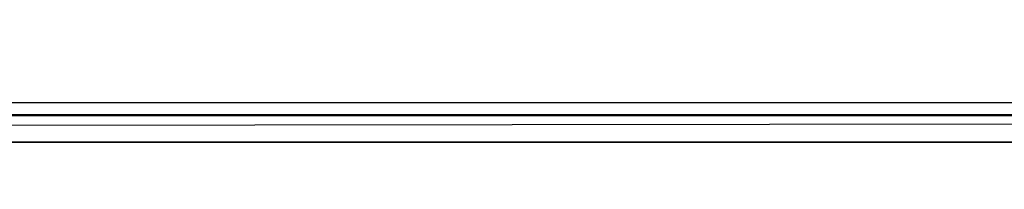
# Model space of a CAD drawing. Units: centimetres. Extents: x 176.6 to 243.2, y 0 to 0.
# Drawn here: x 213.7 to 213.8, y 0 to 0 of the extents above; entities that cross this region are included whole.
import ezdxf

# ---------------------------------------------------------------- set-up
doc = ezdxf.new("R2010")
doc.units = ezdxf.units.CM
doc.layers.get('0').update_dxf_attribs({"true_color": 0x080888})

msp = doc.modelspace()

# ---------------------------------------------------------------- linework, layer by layer
at = {"color": 71, "true_color": 0xb8e499}
for points in [[(209.89563, 0.003714, 395.590485), (210.098572, 0.000315, 395.628693), (210.512619, -0.000017, 395.552277), (211.087555, -0.000017, 395.358612), (212.310059, -0.000017, 395.364655), (214.119614, -0.000017, 394.717102), (214.349579, -0.000017, 394.499237), (214.519043, -0.000017, 394.269257), (214.512985, -0.000017, 394.136108), (214.654297, -0.000017, 394.025818), (214.793488, -0.000017, 393.835175), (214.938736, -0.000017, 393.699005), (215.111221, -0.000017, 393.708099), (215.214096, -0.000017, 393.659668), (215.350266, -0.000017, 393.647583)], [(177.418518, -0.000022, 416.579224), (210.098022, 0.000543, 416.604584), (242.777542, -0.000022, 416.579224)], [(205.675842, -0.000017, 394.137268), (206.129456, -0.000017, 393.324188), (206.34343, -0.000017, 393.016052), (206.65155, -0.000017, 392.913361), (208.294846, -0.000017, 392.862), (208.654312, -0.000017, 392.844879), (209.279099, -0.000017, 392.59668), (210.098022, 0.000547, 392.374634), (210.916962, -0.000017, 392.59668), (211.541748, -0.000017, 392.844879), (211.901215, -0.000017, 392.862), (213.54451, -0.000017, 392.913361), (213.852631, -0.000017, 393.016052), (214.066605, -0.000017, 393.324188), (214.520218, -0.000017, 394.137268)], [(185.800461, 0, 70), (234.279297, 0, 69.951111)], [(186.518173, -0.000005, 56.729492), (198.431656, -0.000002, 44.667419), (221.477829, -0.000002, 44.66156), (221.466751, 0.000001, 21.644775), (198.420135, 0.000001, 21.692657), (198.431686, -0.000002, 44.667419)], [(233.4366, 0.000003, 8.839447), (186.811935, 0.000003, 8.936279)], [(193.324341, -0.002911, 365.767334), (226.824402, 0.000112, 365.767334)], [(226.824402, 0.000112, 362.767334), (193.324341, -0.00291, 362.767334)], [(211.663498, -0.000017, 399.657318), (212.792084, -0.000017, 399.998993), (213.123398, -0.000017, 400.040405), (213.299423, -0.000017, 399.967926), (213.83783, -0.000017, 400.050751), (214.169144, -0.000017, 400.061127), (214.949585, -0.000017, 400.390625), (214.993683, -0.000006, 400.462982), (215.076065, 0.000031, 400.518433), (216.529831, -0.000017, 399.988647)], [(213.516724, -0.000644, 401.423798), (214.043137, -0.000018, 401.128876), (214.32135, -0.000018, 401.249664), (214.571762, 0.00003, 401.589996)], [(186.550934, -0.000004, 95.231812), (186.893585, -0.000005, 94.948975), (233.331909, -0.000004, 95.030731), (233.333817, -0.000001, 69.952515)], [(233.550812, -0.000004, 95.240265), (186.550934, -0.000004, 95.231812)], [(186.79747, -0.000005, 57.527161), (233.357513, -0.000005, 57.527161)], [(187.842194, -0.000004, 95.965454), (232.312561, -0.000004, 95.945618)], [(230.76387, -0.000005, 101.966797), (189.338898, -0.000005, 101.917847)], [(189.373337, -0.000005, 102.944092), (230.781067, -0.000005, 102.981812)], [(232.189392, -0.000005, 101.480286), (232.057266, -0.000005, 101.544189), (231.921844, -0.000005, 101.603302), (231.642609, -0.000005, 101.709167), (231.354568, -0.000005, 101.802216), (230.76387, -0.000005, 101.966797), (230.781067, -0.000005, 102.981812), (229.469894, -0.000005, 103.284027), (228.59404, -0.000005, 104.184204), (228.241272, -0.000005, 105.437195), (228.265594, -0.000006, 107.955261), (191.891418, -0.000006, 107.943756)], [(232.681152, -0.000018, 428.476624), (230.022446, -0.000019, 429.610291), (228.801453, -0.000019, 430.075165), (227.669724, -0.000019, 430.456024), (223.329803, -0.000019, 431.662109), (218.971237, -0.000019, 432.575958), (216.77803, -0.000019, 432.913391), (214.571808, -0.000018, 433.165894), (212.349808, -0.000018, 433.329468), (210.109238, -0.000018, 433.400177), (207.847321, -0.000018, 433.374084)], [(210.009338, -0.000021, 487.449402), (212.127533, -0.000021, 487.485413), (214.243835, -0.000021, 487.602356), (216.3564, -0.000021, 487.800598), (218.463394, -0.000021, 488.080566), (220.562973, -0.000021, 488.442627), (222.65332, -0.000021, 488.887238), (224.732574, -0.000021, 489.414764), (226.798935, -0.000021, 490.025574), (228.286316, -0.000021, 490.481842), (229.773697, -0.000021, 491.012726), (232.748459, -0.000021, 492.255676)], [(211.209122, -0.000017, 378.211517), (211.523834, -0.000017, 377.957336), (211.530243, -0.000017, 377.953583), (211.613327, -0.000017, 377.901367), (211.69278, -0.000017, 377.844269), (211.768402, -0.000017, 377.782471), (211.839996, -0.000017, 377.716217), (211.907364, -0.000017, 377.64563), (211.970322, -0.000017, 377.570984), (212.028641, -0.000017, 377.492432), (212.082138, -0.000017, 377.410156), (212.492157, -0.000017, 376.734833), (212.84317, -0.000017, 375.53653), (213.157883, -0.000016, 374.895081), (213.629944, -0.000016, 373.914673), (213.872025, -0.000016, 373.285248), (213.956741, -0.000016, 372.837402), (214.114105, -0.000016, 372.038544), (214.295654, -0.000016, 371.288086), (214.537735, -0.000016, 370.707092)], [(211.276947, -0.000017, 395.558594), (212.15593, -0.000017, 395.577911), (212.930588, -0.000017, 395.541595), (213.448257, -0.000017, 395.383667), (213.497192, -0.000017, 395.370026), (213.546661, -0.000017, 395.358795), (213.596542, -0.000017, 395.350006), (213.646759, -0.000017, 395.343628), (213.697235, -0.000017, 395.339691), (213.747879, -0.000017, 395.338196), (213.798584, -0.000017, 395.339172), (213.849274, -0.000017, 395.342621), (214.431488, -0.000017, 395.396362), (214.566025, -0.000017, 395.340942), (214.583847, -0.000017, 395.334015), (214.601913, -0.000017, 395.327759), (214.620178, -0.000017, 395.322205), (214.638641, -0.000017, 395.317352), (214.657272, -0.000017, 395.313202), (214.676056, -0.000017, 395.309753), (214.694977, -0.000017, 395.307037), (214.714005, -0.000017, 395.305023), (215.484543, -0.000017, 395.238983)], [(211.775391, -0.000017, 381.397339), (212.930832, -0.000017, 380.91806), (213.855194, -0.000017, 380.40451), (214.043488, -0.000017, 380.276154)], [(211.815704, -0.000018, 426.018341), (213.112228, -0.000018, 427.552399), (213.67627, -0.000018, 428.247955), (214.41806, -0.000019, 429.201691), (215.040573, -0.000019, 430.091003), (215.237503, -0.000019, 430.387573), (215.419525, -0.000019, 430.693176), (215.586319, -0.000019, 431.007263), (215.737579, -0.000019, 431.329254), (215.9198, -0.000019, 431.772705), (216.234268, -0.000018, 432.556396), (216.256271, -0.000018, 432.616394), (216.274628, -0.000018, 432.677521), (216.289307, -0.000018, 432.739685), (216.300232, -0.000018, 432.802612), (216.312698, -0.000018, 432.8974), (216.314362, -0.000018, 432.916718), (216.314713, -0.000018, 432.927979)], [(211.815704, -0.000022, 494.905304), (213.112228, -0.000021, 493.371246), (213.67627, -0.000021, 492.675659), (214.41806, -0.000021, 491.721954), (215.040573, -0.000021, 490.832642), (215.237503, -0.000021, 490.536072), (215.419525, -0.000021, 490.230469), (215.586319, -0.000021, 489.916382), (215.737579, -0.000021, 489.59436), (215.9198, -0.000021, 489.150909), (216.234268, -0.000021, 488.367249), (216.256271, -0.000021, 488.307251), (216.274628, -0.000021, 488.246094), (216.289307, -0.000021, 488.18396), (216.300232, -0.000021, 488.121002), (216.306259, -0.000021, 488.084167), (216.313629, -0.000021, 488.04776), (216.331635, -0.000021, 487.975952), (216.375336, -0.000021, 487.834808)], [(213.852631, -0.000017, 393.016052), (213.125137, -0.000017, 392.425507), (212.70575, -0.000017, 391.894867), (212.529205, -0.000017, 391.765594), (212.493317, -0.000017, 391.738068), (212.458832, -0.000017, 391.709015), (212.425797, -0.000017, 391.678528), (212.394257, -0.000017, 391.646667), (212.364227, -0.000017, 391.613495), (212.33577, -0.000017, 391.579041), (212.308914, -0.000017, 391.543396), (212.283676, -0.000017, 391.506592), (212.260132, -0.000017, 391.468689), (212.238281, -0.000017, 391.429749), (212.218185, -0.000017, 391.389832), (212.199875, -0.000017, 391.348999), (212.183395, -0.000017, 391.307312), (212.168762, -0.000017, 391.264801), (212.156036, -0.000017, 391.221558), (212.145248, -0.000017, 391.177612), (211.983597, -0.000017, 390.448456), (211.89444, -0.000017, 390.046143)], [(211.904907, -0.000017, 372.860168), (212.102875, -0.000016, 372.763855), (212.904602, -0.000016, 371.783966), (212.963867, -0.000016, 371.707764), (213.019272, -0.000016, 371.628754), (213.070709, -0.000016, 371.54715), (213.118103, -0.000016, 371.463043), (213.342346, -0.000016, 371.040955), (213.404694, -0.000016, 370.915314), (213.459885, -0.000016, 370.786713), (213.507843, -0.000016, 370.655457), (213.548462, -0.000016, 370.521881), (213.581665, -0.000016, 370.386261), (213.607376, -0.000016, 370.248901), (213.625519, -0.000016, 370.110168), (213.635971, -0.000016, 369.970276), (213.677704, -0.000016, 369.083557), (213.74617, -0.000016, 368.005127)], [(211.925995, -0.000018, 432.783142), (212.068222, -0.000018, 432.783142), (212.102844, -0.000018, 432.78418), (212.137299, -0.000018, 432.787354), (212.171509, -0.000018, 432.792664), (212.205353, -0.000018, 432.800018), (212.331482, -0.000018, 432.831543), (212.47673, -0.000018, 432.91629), (212.827759, -0.000018, 432.970734), (213.166656, -0.000018, 432.928375), (213.287704, -0.000018, 432.928375), (213.366119, -0.000018, 432.893799), (213.39801, -0.000018, 432.880463), (213.430344, -0.000018, 432.868378), (213.46312, -0.000018, 432.857605), (213.496262, -0.000018, 432.848083), (213.529755, -0.000018, 432.839874), (213.563553, -0.000018, 432.832977), (213.59761, -0.000018, 432.827393), (213.631912, -0.000018, 432.82312), (213.898956, -0.000018, 432.795227)], [(211.925995, -0.000021, 488.140503), (212.068222, -0.000021, 488.140503), (212.102844, -0.000021, 488.139435), (212.137299, -0.000021, 488.136261), (212.171509, -0.000021, 488.130981), (212.205353, -0.000021, 488.123627), (212.331482, -0.000021, 488.092102), (212.47673, -0.000021, 488.007355), (212.827759, -0.000021, 487.952881), (213.166656, -0.000021, 487.995239), (213.287704, -0.000021, 487.995239), (213.366119, -0.000021, 488.029846), (213.39801, -0.000021, 488.043182), (213.430344, -0.000021, 488.055237), (213.46312, -0.000021, 488.06604), (213.496262, -0.000021, 488.075562), (213.529755, -0.000021, 488.08374), (213.563553, -0.000021, 488.090637), (213.59761, -0.000021, 488.096252), (213.631912, -0.000021, 488.100494), (213.898956, -0.000021, 488.128387)], [(214.713043, -0.000017, 388.668762), (213.463455, -0.000017, 387.162415), (213.302719, -0.000017, 386.815826), (213.120056, -0.000017, 386.395203), (212.958344, -0.000017, 385.9664), (212.817841, -0.000017, 385.530182), (212.698837, -0.000017, 385.087311), (212.07692, -0.000016, 382.523529)], [(212.091171, -0.000018, 427.828979), (212.163147, -0.000018, 428.084473), (212.268707, -0.000018, 428.434601), (212.386978, -0.000018, 428.78067), (213.073486, -0.000019, 430.675659), (213.535477, -0.000019, 431.910034), (213.879974, -0.000018, 432.801666), (214.025467, -0.000018, 432.801666), (214.055237, -0.000018, 432.802216), (214.08493, -0.000018, 432.803833), (214.114532, -0.000018, 432.80658), (214.143997, -0.000018, 432.810394), (214.173294, -0.000018, 432.815277), (214.202423, -0.000018, 432.821259), (214.231308, -0.000018, 432.828308), (214.259964, -0.000018, 432.836395), (214.427734, -0.000018, 432.887238), (214.638779, -0.000018, 433.103851)], [(212.091171, -0.000021, 493.094666), (212.163147, -0.000021, 492.839172), (212.268707, -0.000021, 492.489044), (212.386978, -0.000021, 492.142975), (213.073486, -0.000021, 490.247955), (213.535477, -0.000021, 489.013611), (213.879974, -0.000021, 488.121979), (214.025467, -0.000021, 488.121979), (214.055237, -0.000021, 488.121429), (214.08493, -0.000021, 488.119812), (214.114532, -0.000021, 488.117065), (214.143997, -0.000021, 488.113251), (214.173294, -0.000021, 488.108337), (214.202423, -0.000021, 488.102386), (214.231308, -0.000021, 488.095337), (214.259964, -0.000021, 488.087219), (214.427734, -0.000021, 488.036377), (214.682037, -0.000021, 487.68988)], [(215.465408, -0.000017, 384.36026), (215.193069, -0.000017, 384.081848), (215.053864, -0.000017, 384.003174), (214.843521, -0.000017, 383.874634), (214.537903, -0.000017, 383.70517), (214.362396, -0.000017, 383.644653), (214.147552, -0.000017, 383.662811), (213.98111, -0.000017, 383.623474), (213.533264, -0.000017, 383.236145), (212.988098, -0.000017, 382.541382), (212.761292, -0.000017, 382.070648), (212.804092, -0.000016, 381.89093), (212.812653, -0.000016, 381.792511), (212.688538, -0.000016, 381.719757), (212.555878, -0.000016, 381.599915), (212.43605, -0.000016, 381.261841), (212.341904, -0.000016, 381.154877)], [(217.146423, -0.000017, 399.546753), (216.937836, -0.000018, 399.559357), (215.212814, -0.000018, 399.19696), (214.99733, -0.000018, 399.145203), (214.785339, -0.000018, 399.081238), (214.577362, -0.000018, 399.005249), (214.373901, -0.000018, 398.917389), (214.305054, -0.000017, 398.885284), (214.157196, -0.000017, 398.811859), (214.013397, -0.000017, 398.731415), (213.873871, -0.000017, 398.644104), (213.738876, -0.000017, 398.55014), (213.608627, -0.000017, 398.449677), (213.483398, -0.000017, 398.342896), (213.363419, -0.000017, 398.22995), (213.248901, -0.000017, 398.111023), (212.834564, -0.000017, 397.659027), (212.34436, -0.000017, 396.648346)], [(212.929947, -0.000018, 428.950165), (212.775879, -0.000018, 428.727661), (212.596161, -0.000018, 428.470886), (212.733093, -0.000018, 428.907379), (214.068268, -0.000018, 432.77597)], [(212.929947, -0.000021, 491.97345), (212.775879, -0.000021, 492.195984), (212.596161, -0.000021, 492.452759), (212.733093, -0.000021, 492.016235), (214.068268, -0.000021, 488.147644)], [(215.271927, -0.000017, 381.09729), (214.99382, -0.000017, 381.214142), (214.037598, -0.000017, 381.637787), (213.051117, -0.000017, 381.958557), (212.724304, -0.000017, 382.031189)], [(212.787766, -0.000017, 381.810822), (213.652206, -0.000017, 381.519836), (213.943207, -0.000017, 381.434235), (214.995941, -0.000017, 380.860809), (215.346649, -0.000017, 380.006744), (215.443481, -0.000016, 378.469543), (215.395065, -0.000016, 377.452789), (215.346649, -0.000016, 376.42395), (215.237717, -0.000016, 375.310394)], [(212.965576, -0.000018, 428.97171), (213.256073, -0.000018, 428.97171), (213.751892, -0.000019, 429.788361), (213.871704, -0.000019, 429.993927), (213.983978, -0.000019, 430.2034), (214.088593, -0.000019, 430.416626), (214.185486, -0.000019, 430.633362), (214.274567, -0.000019, 430.853424), (214.355728, -0.000019, 431.076569), (214.428909, -0.000019, 431.302582), (214.494019, -0.000019, 431.53125), (214.560211, -0.000019, 431.797241)], [(212.965576, -0.000021, 491.951935), (213.256073, -0.000021, 491.951935), (213.751892, -0.000021, 491.135284), (213.871704, -0.000021, 490.929718), (213.983978, -0.000021, 490.720215), (214.088593, -0.000021, 490.507019), (214.185486, -0.000021, 490.290283), (214.274567, -0.000021, 490.070221), (214.355728, -0.000021, 489.847076), (214.428909, -0.000021, 489.621063), (214.494019, -0.000021, 489.392365), (214.560211, -0.000021, 489.126404)], [(212.967255, -0.000017, 375.479187), (213.19722, -0.000017, 374.940552), (213.457458, -0.000017, 374.450348), (213.651123, -0.000016, 373.917786), (213.899261, -0.000016, 373.475983), (214.04451, -0.000016, 372.943451), (214.1716, -0.000016, 372.186951), (214.328949, -0.000016, 371.339661), (214.510513, -0.000016, 370.891815)], [(213.009613, -0.000018, 425.843567), (213.189835, -0.000018, 425.83136), (213.369049, -0.000018, 425.808716), (213.546814, -0.000018, 425.775696), (214.395355, -0.000018, 425.592316), (214.422836, -0.000018, 425.586945), (214.450424, -0.000018, 425.582642), (214.478088, -0.000018, 425.579468), (214.505814, -0.000018, 425.577332), (214.533569, -0.000018, 425.576294), (214.561295, -0.000018, 425.576355)], [(213.009613, -0.000022, 495.080078), (213.189835, -0.000022, 495.092255), (213.369049, -0.000022, 495.114929), (213.546814, -0.000022, 495.147949), (214.395355, -0.000022, 495.331329), (214.422836, -0.000022, 495.3367), (214.450424, -0.000022, 495.341003), (214.478088, -0.000022, 495.344177), (214.505814, -0.000022, 495.346283), (214.533569, -0.000022, 495.347351), (214.561295, -0.000022, 495.34729)], [(214.665802, -0.000018, 401.658997), (214.328674, -0.000018, 401.414398), (214.028503, -0.000018, 401.352173), (213.753952, -0.000018, 401.461975), (213.307358, -0.000018, 401.919556), (213.040085, -0.000018, 402.344452)], [(213.077545, -0.000017, 401.174774), (213.261658, -0.000017, 400.886108), (213.348709, -0.000017, 400.764832), (213.43277, -0.000017, 400.657257), (213.51413, -0.000017, 400.562134), (213.593063, -0.000017, 400.478241), (213.669815, -0.000017, 400.404297), (213.74469, -0.000017, 400.339081), (213.817932, -0.000017, 400.281342), (213.889816, -0.000017, 400.229828), (214.030609, -0.000018, 400.140503), (214.169235, -0.000018, 400.061157)], [(213.103088, -0.000018, 414.972443), (213.244171, -0.000018, 414.879791), (213.322113, -0.000018, 414.886047), (213.401505, -0.000018, 414.889038), (213.4422, -0.000018, 414.888306), (213.483795, -0.000018, 414.885529), (213.526489, -0.000018, 414.88031), (213.57045, -0.000018, 414.872253), (213.61676, -0.000018, 414.861176), (213.663147, -0.000018, 414.847992), (213.709518, -0.000018, 414.832825), (213.755753, -0.000018, 414.815704), (213.84726, -0.000018, 414.776093), (213.936722, -0.000018, 414.730042), (214.023148, -0.000018, 414.678253), (214.105576, -0.000018, 414.621582), (214.183029, -0.000018, 414.560791), (214.254517, -0.000018, 414.496674), (214.426178, -0.000018, 414.319153), (214.598618, -0.000018, 414.125702)], [(214.063553, -0.000019, 407.73941), (213.846298, -0.000018, 407.747498), (213.738388, -0.000018, 407.744904), (213.684738, -0.000018, 407.740784), (213.631348, -0.000018, 407.734344), (213.578232, -0.000018, 407.72525), (213.525452, -0.000018, 407.713165), (213.473038, -0.000018, 407.697754), (213.421005, -0.000018, 407.67868), (213.395157, -0.000018, 407.667694), (213.369415, -0.000018, 407.65564), (213.343781, -0.000018, 407.642517), (213.318283, -0.000018, 407.628265), (213.292908, -0.000018, 407.612854), (213.26767, -0.000018, 407.596252), (213.242554, -0.000018, 407.5784), (213.217575, -0.000018, 407.559265), (213.192749, -0.000018, 407.538788), (213.168076, -0.000018, 407.516937), (213.119186, -0.000018, 407.468994)], [(214.513336, -0.000018, 432.981384), (213.982574, -0.000019, 431.792969), (213.746277, -0.000019, 431.210815), (213.550583, -0.000019, 430.61377), (213.208099, -0.000019, 429.432983), (213.19548, -0.000019, 429.385193), (213.185165, -0.000019, 429.336975), (213.177185, -0.000019, 429.288361), (213.171524, -0.000019, 429.239441), (213.168198, -0.000019, 429.190308), (213.167221, -0.000019, 429.141022), (213.16861, -0.000018, 429.091736), (213.172348, -0.000018, 429.04245), (213.178146, -0.000018, 428.984406), (213.315094, -0.000018, 428.95874)], [(214.513336, -0.000021, 487.942261), (213.982574, -0.000021, 489.130676), (213.746277, -0.000021, 489.630066), (213.693512, -0.000021, 489.763794), (213.643295, -0.000021, 489.916504), (213.595657, -0.000021, 490.095947), (213.550583, -0.000021, 490.309875), (213.507767, -0.000021, 490.519409), (213.464966, -0.000021, 490.696106), (213.379349, -0.000021, 490.981201), (213.208099, -0.000021, 491.490662), (213.19548, -0.000021, 491.538422), (213.185165, -0.000021, 491.58667), (213.177185, -0.000021, 491.635284), (213.171524, -0.000021, 491.684204), (213.168198, -0.000021, 491.733337), (213.167221, -0.000021, 491.782593), (213.16861, -0.000021, 491.831909), (213.172348, -0.000021, 491.881195), (213.178146, -0.000021, 491.939209), (213.315094, -0.000021, 491.964905)], [(213.19014, -0.000299, 406.065491), (213.475494, -0.000018, 406.151398), (213.736938, -0.000018, 406.104797), (214.271652, -0.000022, 405.880341)], [(213.329514, -0.000018, 406.374817), (213.459991, -0.000018, 406.443909), (213.649338, -0.000018, 406.417786), (213.676605, -0.000018, 406.4133), (213.703552, -0.000018, 406.407379), (213.730103, -0.000018, 406.400055), (213.75621, -0.000018, 406.391357), (213.781815, -0.000018, 406.381287), (213.806885, -0.000018, 406.369873), (213.831345, -0.000018, 406.357117), (213.855164, -0.000018, 406.343079), (214.26445, -0.000018, 406.086884), (214.372498, -0.000018, 406.016144), (214.477463, -0.000018, 405.941193), (214.579224, -0.000018, 405.862091), (214.677658, -0.000018, 405.778961), (214.772644, -0.000018, 405.691925), (214.864044, -0.000018, 405.601044), (214.951767, -0.000018, 405.50647), (215.03569, -0.000018, 405.408325), (215.240067, -0.000018, 405.159149), (215.628098, -0.000018, 404.536835)], [(215.25589, -0.000018, 406.873322), (215.025101, -0.000018, 407.115601), (214.920456, -0.000018, 407.215637), (214.822205, -0.000018, 407.303162), (214.729767, -0.000018, 407.379272), (214.642563, -0.000018, 407.445129), (214.560013, -0.000018, 407.501862), (214.481537, -0.000018, 407.550598), (214.40654, -0.000018, 407.592529), (214.334457, -0.000018, 407.628754), (214.196686, -0.000018, 407.688629), (214.063553, -0.000019, 407.73941), (213.335754, -0.000017, 407.884827)], [(217.344925, -0.000018, 432.819916), (217.338226, -0.000018, 432.786255), (217.326111, -0.000018, 432.711395), (217.296585, -0.000019, 432.543243), (217.25946, -0.000019, 432.376678), (217.214783, -0.000019, 432.211975), (217.162628, -0.000019, 432.049408), (216.512054, -0.000019, 430.170013), (216.011551, -0.000019, 429.15509), (215.818497, -0.000018, 428.783875), (215.609818, -0.000018, 428.421417), (215.385834, -0.000018, 428.068207), (215.146835, -0.000018, 427.724762), (214.919174, -0.000018, 427.412109), (214.823242, -0.000018, 427.286682), (214.721588, -0.000018, 427.165985), (214.614365, -0.000018, 427.050201), (214.50174, -0.000018, 426.939514), (213.958099, -0.000018, 426.429871), (213.365005, -0.000018, 426.030426)], [(217.388275, -0.000021, 487.929535), (217.351761, -0.000021, 488.082947), (217.336899, -0.000021, 488.15213), (217.326111, -0.000021, 488.21225), (217.296585, -0.000021, 488.380402), (217.25946, -0.000021, 488.546936), (217.214783, -0.000021, 488.71167), (217.162628, -0.000021, 488.874207), (216.512054, -0.000021, 490.753632), (216.011551, -0.000021, 491.768555), (215.818497, -0.000021, 492.139771), (215.609818, -0.000021, 492.502228), (215.385834, -0.000021, 492.855408), (215.146835, -0.000021, 493.198853), (214.919174, -0.000021, 493.511536), (214.823242, -0.000021, 493.636932), (214.721588, -0.000021, 493.75766), (214.614365, -0.000021, 493.873444), (214.50174, -0.000021, 493.984131), (213.958099, -0.000022, 494.493774), (213.365005, -0.000022, 494.893188)], [(215.196106, -0.000017, 385.973114), (214.251984, -0.000017, 384.556946), (213.404709, -0.000017, 383.080231)], [(213.91832, -0.000017, 408.263641), (213.883652, -0.000017, 408.224548), (213.848587, -0.000017, 408.187958), (213.813492, -0.000017, 408.154175), (213.778778, -0.000017, 408.123627), (213.744781, -0.000017, 408.096619), (213.689407, -0.000017, 408.05719), (213.635727, -0.000017, 408.02298), (213.583496, -0.000017, 407.993164)], [(213.588379, -0.000018, 413.395752), (214.598618, -0.000018, 414.125702)], [(213.590881, -0.000018, 406.723053), (213.611298, -0.000018, 406.738342), (213.631683, -0.000018, 406.75235), (213.651993, -0.000018, 406.765015), (213.672241, -0.000018, 406.776459), (213.692429, -0.000018, 406.786652), (213.71254, -0.000018, 406.795685), (213.732559, -0.000018, 406.803558), (213.752487, -0.000018, 406.810364), (213.772308, -0.000018, 406.816071), (213.792038, -0.000018, 406.82077), (213.811661, -0.000018, 406.824463), (213.831146, -0.000018, 406.82724), (213.850525, -0.000018, 406.829102), (213.869751, -0.000018, 406.830078), (213.888855, -0.000018, 406.830231), (213.907806, -0.000018, 406.82959), (213.926605, -0.000018, 406.828186)], [(213.592651, -0.000018, 405.642578), (213.606201, -0.000018, 405.663116), (213.620102, -0.000018, 405.681885), (213.660751, -0.000018, 405.731079), (213.700974, -0.000018, 405.774719), (213.740967, -0.000018, 405.812897), (213.760925, -0.000018, 405.829956), (213.780914, -0.000018, 405.845734), (213.800919, -0.000018, 405.860168), (213.820999, -0.000018, 405.873291), (213.841156, -0.000018, 405.885162), (213.86142, -0.000018, 405.895721), (213.881821, -0.000018, 405.905029), (213.902374, -0.000018, 405.913086), (213.923111, -0.000018, 405.919922)], [(214.236282, -0.000017, 400.979492), (214.214813, -0.000017, 400.980682), (214.192612, -0.000017, 400.983032), (214.169678, -0.000017, 400.986542), (214.146011, -0.000017, 400.991302), (214.121597, -0.000017, 400.997345), (214.09642, -0.000017, 401.004761), (214.07048, -0.000017, 401.013611), (214.030792, -0.000017, 401.028931), (213.993073, -0.000017, 401.045166), (213.957184, -0.000017, 401.062256), (213.923019, -0.000017, 401.08017), (213.890427, -0.000017, 401.098846), (213.859268, -0.000017, 401.118164), (213.800781, -0.000017, 401.158661), (213.746506, -0.000017, 401.201141), (213.695374, -0.000017, 401.245117), (213.598358, -0.000017, 401.33551)], [(214.571121, -0.000018, 432.80658), (214.448761, -0.000018, 432.576324), (214.167358, -0.000019, 432.008453), (214.089752, -0.000019, 431.841187), (214.020844, -0.000019, 431.670135), (213.747116, -0.000019, 430.936737), (213.692398, -0.000019, 430.781464), (213.643478, -0.000019, 430.624298), (213.600403, -0.000019, 430.465454)], [(214.571121, -0.000021, 488.117065), (214.448761, -0.000021, 488.347321), (214.167358, -0.000021, 488.915161), (214.089752, -0.000021, 489.082458), (214.020844, -0.000021, 489.253479), (213.747116, -0.000021, 489.986908), (213.692398, -0.000021, 490.142181), (213.643478, -0.000021, 490.299316), (213.600403, -0.000021, 490.45816)], [(213.60141, -0.000021, 491.166931), (213.604385, -0.000021, 491.166565), (213.607346, -0.000021, 491.166077), (213.610306, -0.000021, 491.165497), (213.613235, -0.000021, 491.164825), (213.616165, -0.000021, 491.164062), (213.619064, -0.000021, 491.163147), (213.621933, -0.000021, 491.16217), (213.627609, -0.000021, 491.159851), (213.633148, -0.000021, 491.157074), (213.63588, -0.000021, 491.155518), (213.63855, -0.000021, 491.15387), (213.64119, -0.000021, 491.1521), (213.643768, -0.000021, 491.150208), (213.646317, -0.000021, 491.148193), (213.648804, -0.000021, 491.146088), (213.651245, -0.000021, 491.143829), (213.65361, -0.000021, 491.141479), (213.65593, -0.000021, 491.139038), (213.658188, -0.000021, 491.136414), (213.69696, -0.000021, 491.09021), (213.727371, -0.000021, 491.051819), (213.755569, -0.000021, 491.01181), (213.781494, -0.000021, 490.970276)], [(214.236328, -0.000017, 401.674957), (214.207321, -0.000017, 401.698578), (214.177994, -0.000017, 401.724304), (214.118881, -0.000017, 401.780975), (214.059952, -0.000017, 401.843048), (214.002258, -0.000017, 401.908478), (213.894562, -0.000017, 402.041595), (213.803864, -0.000017, 402.16452), (213.738251, -0.000018, 402.261414), (213.717377, -0.000018, 402.295135), (213.710373, -0.000018, 402.307465), (213.707779, -0.000018, 402.312378), (213.705826, -0.000018, 402.316437), (213.603836, -0.000018, 402.529297)], [(213.637375, -0.000018, 409.541443), (214.118835, -0.000018, 409.013397)], [(215.221024, -0.000018, 410.825989), (213.646942, -0.000018, 411.968109)], [(213.829498, -0.000019, 430.939087), (213.716217, -0.000019, 430.619904), (213.653778, -0.000019, 430.381775)], [(213.829498, -0.000021, 489.984528), (213.716217, -0.000021, 490.303741), (213.653778, -0.000021, 490.54187)], [(213.658188, -0.000019, 429.787201), (213.69696, -0.000019, 429.833435), (213.727371, -0.000019, 429.871826), (213.755569, -0.000019, 429.911835), (213.781494, -0.000019, 429.953339)], [(213.669708, -0.000017, 396.611938), (214.159927, -0.000017, 397.162659), (214.2854, -0.000017, 397.305237), (214.388824, -0.000017, 397.417328), (214.497223, -0.000017, 397.524292), (214.610382, -0.000017, 397.625916), (214.728119, -0.000017, 397.722107), (214.850235, -0.000017, 397.812653), (214.976532, -0.000017, 397.89743), (215.106796, -0.000017, 397.976288), (215.240845, -0.000017, 398.049042), (215.499527, -0.000017, 398.181702), (215.568665, -0.000017, 398.215271), (215.63916, -0.000017, 398.245758), (215.710922, -0.000017, 398.273102), (215.783859, -0.000017, 398.297333), (216.580734, -0.000018, 398.542511), (217.313019, -0.000018, 398.645416), (217.930328, -0.000018, 398.584869), (218.123993, -0.000017, 398.354919)], [(213.675446, -0.000019, 429.911774), (213.711792, -0.000019, 429.954132), (213.793488, -0.000019, 430.108459)], [(213.675446, -0.000021, 491.011871), (213.711792, -0.000021, 490.969482), (213.793488, -0.000021, 490.815186)], [(213.741562, -0.000017, 392.464722), (213.972641, -0.000017, 392.507507), (213.681641, -0.000017, 391.677307)], [(213.77565, -0.000018, 403.244202), (213.749908, -0.000018, 403.367645), (213.732193, -0.000018, 403.488281), (213.722397, -0.000018, 403.603973), (213.703445, -0.000018, 403.967682), (213.699188, -0.000018, 404.09964), (213.69986, -0.000018, 404.21521), (213.706512, -0.000018, 404.326996), (213.720261, -0.000018, 404.447632), (213.7733, -0.000018, 404.765961)], [(213.767136, -0.000019, 430.603546), (213.735184, -0.000019, 430.466217), (213.717361, -0.000019, 430.370941)], [(213.767136, -0.000021, 490.320099), (213.735184, -0.000021, 490.457397), (213.717361, -0.000021, 490.552673)], [(213.718048, -0.000019, 430.054138), (213.721664, -0.000019, 430.056213), (213.725449, -0.000019, 430.058746), (213.729401, -0.000019, 430.061615), (213.733505, -0.000019, 430.06485), (213.74205, -0.000019, 430.072205), (213.760162, -0.000019, 430.088501)], [(213.718048, -0.000021, 490.869507), (213.719833, -0.000021, 490.86853), (213.721664, -0.000021, 490.867432), (213.725449, -0.000021, 490.864899), (213.729401, -0.000021, 490.862), (213.733505, -0.000021, 490.858765), (213.74205, -0.000021, 490.85144), (213.760162, -0.000021, 490.835114)], [(216.544693, -0.000017, 391.561676), (215.671692, -0.000017, 390.603088), (214.964157, -0.000017, 389.69693), (214.89595, -0.000017, 389.612885), (214.824722, -0.000017, 389.531525), (214.750549, -0.000017, 389.452942), (214.673508, -0.000017, 389.377228), (214.593689, -0.000017, 389.304443), (214.511185, -0.000017, 389.23465), (214.426056, -0.000017, 389.167969), (214.338409, -0.000017, 389.104462), (213.737396, -0.000017, 388.685913)]]:
    msp.add_polyline3d(points, dxfattribs=at)

doc.saveas('drawing.dxf')
